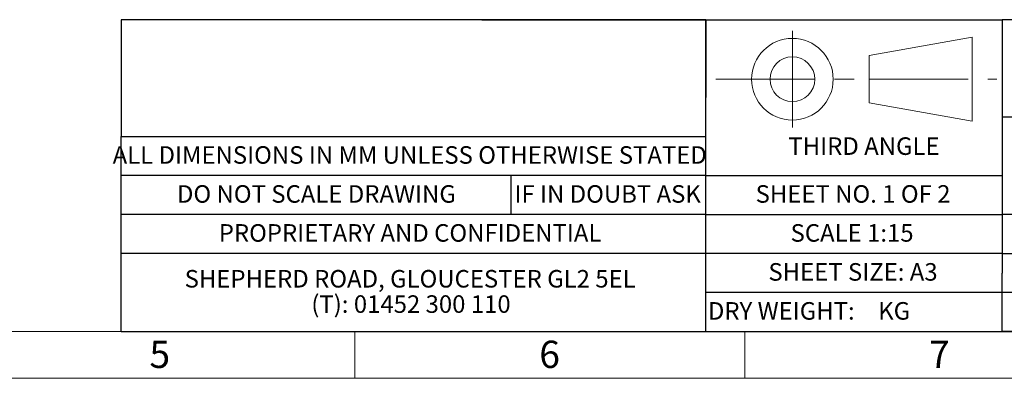
# Model space of a CAD drawing. Units: millimetres. Extents: x 60 to 6240, y 60 to 4395.
# Drawn here: x 3255 to 5149, y 60 to 750 of the extents above; entities that cross this region are included whole.
import ezdxf

# ---------------------------------------------------------------- set-up
doc = ezdxf.new("R2010")
doc.units = ezdxf.units.MM
doc.header["$LTSCALE"] = 15
doc.linetypes.add('CENTERX2', pattern=[20.32, 12.7, -2.54, 2.54, -2.54])
for name, color, linetype in [('FORMAT', 7, 'Continuous'), ('SHEET_FORMAT_LINES', 8, 'Continuous'), ('SHEET_FORMAT_TEXT', 7, 'Continuous')]:
    doc.layers.add(name, color=color, linetype=linetype)
doc.styles.add('SLDTEXTSTYLE0', font='TXT', dxfattribs={"width": 0.75})
doc.styles.add('SLDTEXTSTYLE1', font='TXT', dxfattribs={"width": 0.7})
doc.styles.add('SLDTEXTSTYLE2', font='TXT', dxfattribs={"width": 0.6875})

# ---------------------------------------------------------------- blocks, each defined once
blk = doc.blocks.new('SW_NOTE_0_1')
at = {"layer": 'SHEET_FORMAT_TEXT', "color": 0, "char_height": 33.75, "attachment_point": 2, "style": 'SLDTEXTSTYLE0'}
for s, insert in [('SHEPHERD ROAD, GLOUCESTER GL2 5EL', (419.8, 43.5)), ('(T): 01452 300 110', (421.4, -5.2))]:
    blk.add_mtext(s, dxfattribs=dict(at, insert=insert))

msp = doc.modelspace()

# ---------------------------------------------------------------- linework, layer by layer
at = {"layer": 'FORMAT', "color": 7}
for p, q in [((3450, 750), (3450, 525)), ((3450, 450), (3450, 525)), ((3450, 375), (3450, 450)), ((3450, 300), (3450, 375)), ((3450, 150), (3450, 300))]:
    msp.add_line(p, q, dxfattribs=at)
at = {"layer": 'FORMAT', "linetype": 'CENTERX2', "lineweight": 18}
for p, q in [((4741.7, 542.3), (4741.7, 728.8)), ((4594.1, 635.5), (4889.3, 635.5)), ((4889.3, 635.5), (5135, 635.5))]:
    msp.add_line(p, q, dxfattribs=at)
at = {"layer": 'FORMAT', "lineweight": 18}
for p, q in [((5087.6, 716.6), (4889.3, 681.2)), ((5087.6, 716.6), (5087.6, 554.5)), ((4889.3, 681.2), (4889.3, 589.9))]:
    msp.add_line(p, q, dxfattribs=at)
at = {"layer": 'FORMAT', "linetype": 'Continuous', "lineweight": 18}
msp.add_line((5087.6, 554.5), (4889.3, 589.9), dxfattribs=at)
at = {"layer": 'FORMAT', "lineweight": 18}
for radius in [78.5, 43.1]:
    msp.add_circle((4741.7, 635.5), radius, dxfattribs=at)
at = {"layer": 'SHEET_FORMAT_LINES'}
for p, q in [((4575, 750), (3450, 750)), ((4575, 750), (4144.2, 750)), ((4144.2, 750), (5145, 750)), ((4575, 750), (4575, 600)), ((4575, 600), (4575, 750)), ((4575, 750), (4575, 600)), ((6150, 750), (5145, 750)), ((5145, 750), (5145, 562.5)), ((4575, 375), (4575, 600)), ((5145, 600), (5145, 375)), ((6150, 562.5), (5145, 562.5)), ((3450, 525), (4575, 525)), ((4575, 450), (3450, 450)), ((4200, 450), (4200, 375)), ((4575, 450), (5145, 450)), ((4575, 375), (3450, 375)), ((4575, 262.5), (4575, 375)), ((4575, 375), (5145, 375)), ((6150, 375), (5145, 375)), ((5145, 375), (5145, 262.5)), ((4575, 300), (3450, 300)), ((5145, 300), (4575, 300)), ((5145, 300), (6150, 300)), ((4575, 150), (4575, 262.5)), ((5145, 150), (5145, 262.5)), ((5145, 225), (4575, 225)), ((6150, 225), (5145, 225)), ((3450, 150), (4575, 150)), ((3450, 150), (4575, 150)), ((4575, 150), (5145, 150)), ((4575, 150), (5145, 150)), ((4575, 150), (5145, 150)), ((5850, 150), (5145, 150)), ((5145, 150), (5850, 150))]:
    msp.add_line(p, q, dxfattribs=at)
at = {"layer": 'SHEET_FORMAT_LINES', "color": 7, "linetype": 'Continuous', "lineweight": 18}
for p, q in [((6150, 150), (150, 150)), ((3900, 150), (3900, 60)), ((4650, 150), (4650, 60)), ((6240, 60), (60, 60))]:
    msp.add_line(p, q, dxfattribs=at)

# ---------------------------------------------------------------- block references
at = {"layer": 'SHEET_FORMAT_TEXT'}
msp.add_blockref('SW_NOTE_0_1', (3586.4, 224.9), dxfattribs=at)

# ---------------------------------------------------------------- texts
at = {"layer": 'FORMAT', "insert": (4734, 523.6), "char_height": 33.75, "attachment_point": 1, "style": 'SLDTEXTSTYLE0'}
msp.add_mtext('THIRD ANGLE', dxfattribs=at)
at = {"layer": 'SHEET_FORMAT_LINES', "char_height": 52.5, "attachment_point": 2, "style": 'SLDTEXTSTYLE0'}
for s, insert in [('6', (4274.5, 132.4)), ('5', (3524.5, 132.4)), ('7', (5024.5, 132.4))]:
    msp.add_mtext(s, dxfattribs=dict(at, insert=insert))
at = {"layer": 'SHEET_FORMAT_TEXT', "char_height": 33.75, "attachment_point": 2}
for s, insert, style in [('ALL DIMENSIONS IN MM UNLESS OTHERWISE STATED', (4005.4, 506.6), 'SLDTEXTSTYLE0'), ('DO NOT SCALE DRAWING', (3825.8, 431.6), 'SLDTEXTSTYLE0'), ('IF IN DOUBT ASK', (4386.2, 431.6), 'SLDTEXTSTYLE1'), ('SHEET NO. 1 OF 2', (4858.4, 431.6), 'SLDTEXTSTYLE2'), ('PROPRIETARY AND CONFIDENTIAL', (4006.1, 356.6), 'SLDTEXTSTYLE0'), ('SCALE 1:15', (4856.5, 356.6), 'SLDTEXTSTYLE0'), ('SHEET SIZE: A3', (4858.3, 281.6), 'SLDTEXTSTYLE0'), ('DRY WEIGHT:', (4720.3, 206.6), 'SLDTEXTSTYLE0')]:
    msp.add_mtext(s, dxfattribs=dict(at, insert=insert, style=style))
at = {"layer": 'SHEET_FORMAT_TEXT', "color": 7, "insert": (4906.8, 206.6), "char_height": 33.75, "attachment_point": 1, "style": 'SLDTEXTSTYLE0'}
msp.add_mtext('KG', dxfattribs=at)

doc.saveas('drawing.dxf')
